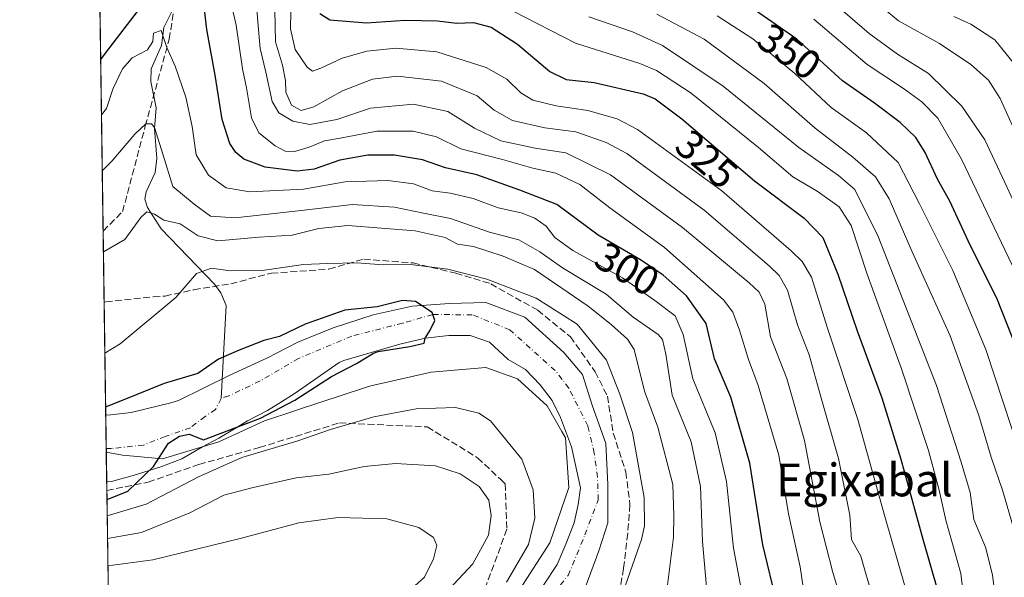
# Model space of a CAD drawing. Units: metres. Extents: x 596429 to 599847, y 4784632 to 4787001.
# Drawn here: x 596429 to 596670, y 4785435 to 4785572 of the extents above; entities that cross this region are included whole.
import ezdxf
from ezdxf.enums import TextEntityAlignment as Align

# ---------------------------------------------------------------- set-up
doc = ezdxf.new("R2010")
doc.units = ezdxf.units.M
doc.header["$MEASUREMENT"] = 0
doc.linetypes.add('DGN Style 3', pattern=[2.307223458686699, 1.648016756204785, -0.6592067024819142])
doc.linetypes.add('DGN Style 4', pattern=[2.6384748266838614, 1.318413404963828, -0.6592067024819142, 0.001648016756204785, -0.6592067024819142])
for name, color, linetype, lineweight in [('Arbolado forestal CxS', 92, 'Continuous', 0), ('Comarca CxS', 21, 'Continuous', 0), ('Comunidad Autónoma CxS', 142, 'Continuous', 0), ('Corriente natural Cxs', 4, 'Continuous', 13), ('Corriente natural eje', 4, 'DGN Style 4', 0), ('Corriente natural lineal', 142, 'Continuous', 13), ('Curva de nivel maestra', 30, 'Continuous', 30), ('Curva de nivel normal', 30, 'Continuous', 0), ('Espacio natural protegido', 121, 'Continuous', 13), ('Espacio natural protegido CxS', 121, 'Continuous', 0), ('Municipio CxS', 4, 'Continuous', 0), ('Provincia CxS', 1, 'Continuous', 0), ('Rótulo de curva de nivel directora', 7, 'Continuous', 0), ('Senda', 7, 'DGN Style 3', 0), ('Suelo desnudo CxS', 253, 'Continuous', 0), ('Texto cartográfico', 7, 'Continuous', 0)]:
    doc.layers.add(name, color=color, linetype=linetype, lineweight=lineweight)
doc.styles.add('Style-Arial', font='txt')

# ---------------------------------------------------------------- blocks, each defined once
blk = doc.blocks.new('*U7')
at = {"layer": 'Arbolado forestal CxS', "color": 92, "linetype": 'Continuous', "lineweight": 0}
blk.add_polyline3d([(596452.4844000004, 4785324.560500001, 281.599000000002), (596450.5760000005, 4785458.7271, 273.7523999999976), (596451.7622999996, 4785458.793, 273.7682999999961), (596457.0538999997, 4785460.274599999, 274.1667000000016), (596463.8273, 4785462.3913, 274.5749000000069), (596468.9073000001, 4785464.2963, 275.3778000000021), (596473.9873000003, 4785467.259600001, 274.8552000000054), (596478.0089999996, 4785469.376300001, 275.0948000000063), (596482.2423, 4785471.916300001, 274.9640999999974), (596484.994, 4785473.6097, 274.8285999999935), (596489.8623000003, 4785476.149700001, 274.9140999999945), (596493.2489999998, 4785478.2663, 274.8684999999969), (596496.6357000005, 4785480.382999999, 274.8708999999944), (596507.3644000003, 4785487.8103, 274.6909000000014), (596508.5121999999, 4785488.305400001, 274.6989000000031), (596522.1600000003, 4785492.300000001, 274.8800999999949), (596528.4099000003, 4785493.782199999, 274.9168000000063), (596534.1249000002, 4785494.417199999, 274.9296000000031), (596539.3636999996, 4785494.417199999, 274.9081000000006), (596544.1261999998, 4785492.829700001, 275.0296999999992), (596548.6575999996, 4785488.5363, 275.3166999999958), (596552.8574000001, 4785486.1622, 275.3948999999994), (596556.5087000001, 4785482.3522, 275.6303999999946), (596559.3662, 4785478.542199999, 275.8173999999999), (596561.4299, 4785474.4146, 275.9857000000048), (596564.1287000002, 4785467.2709, 276.2470999999932), (596566.3512000004, 4785457.2696, 276.4949999999953), (596565.7161999998, 4785453.142100001, 276.6261999999988), (596564.7637, 4785448.697100001, 276.8833000000013), (596562.6999000004, 4785443.4583, 277.3130999999994), (596560.6361999996, 4785438.5371, 277.5307999999932), (596557.3024000004, 4785433.4571, 277.7406000000047)], dxfattribs=at)

msp = doc.modelspace()

# ---------------------------------------------------------------- linework, layer by layer
at = {"layer": 'Arbolado forestal CxS', "color": 92, "linetype": 'Continuous', "lineweight": 0, "extrusion": (0.003520061527147231, -0.2474676890000784, 0.9688897522772164), "elevation": -1181884.08020909, "flags": 128}
msp.add_lwpolyline([(664453.2929770618, 4628023.876273843), (664453.2929770618, 4628147.370409877)], dxfattribs=at)
at = {"layer": 'Arbolado forestal CxS', "color": 92, "linetype": 'Continuous', "lineweight": 0, "extrusion": (0.002754719652013862, -0.1936527797172126, 0.9810662630156209), "elevation": -924804.7553130471, "flags": 128}
msp.add_lwpolyline([(664456.7216530148, 4686151.998833948), (664456.7216530147, 4686169.713802631)], dxfattribs=at)
at = {"layer": 'Arbolado forestal CxS', "color": 92, "linetype": 'Continuous', "lineweight": 0, "extrusion": (0.003761793717984006, -0.2644261517550234, 0.9643985997377084), "elevation": -1262894.961298502, "flags": 128}
msp.add_lwpolyline([(664462.4938571216, 4606529.059620452), (664462.4938571216, 4606557.612530089)], dxfattribs=at)
at = {"layer": 'Arbolado forestal CxS', "color": 92, "linetype": 'Continuous', "lineweight": 0, "extrusion": (-0.004314872871575452, 0.3037728284875759, 0.9527347220211722), "elevation": 1451379.53814882, "flags": 128}
msp.add_lwpolyline([(-664357.531508519, -4550656.544846952), (-664357.531508519, -4550658.754499121)], dxfattribs=at)
at = {"layer": 'Arbolado forestal CxS', "color": 92, "linetype": 'Continuous', "lineweight": 0, "extrusion": (-0.001343331322130535, 0.09443814109811692, 0.9955298252523082), "elevation": 451401.5938938946, "flags": 128}
msp.add_lwpolyline([(-664453.9123181803, -4754992.325015104), (-664453.9123181802, -4755111.574087688)], dxfattribs=at)
at = {"layer": 'Arbolado forestal CxS', "color": 92, "linetype": 'Continuous', "lineweight": 0}
for points in [[(596567.4625000004, 4785432.822100001, 275.4456999999966), (596570.7961999997, 4785441.870800001, 275.6662999999971), (596573.0186999999, 4785448.697100001, 275.457899999994), (596572.9751000004, 4785458.0613, 275.5019999999931), (596572.5082, 4785468.100500001, 275.4233999999997), (596569.2087000003, 4785477.4309, 275.3984999999957), (596566.8274999997, 4785484.892200001, 275.5604000000022), (596562.2237, 4785490.2897, 275.478099999993), (596552.7397999996, 4785498.934400001, 277.0426000000007), (596543.1737000003, 4785502.513499999, 276.9968999999983), (596534.2931000004, 4785502.274800001, 275.880799999999), (596525.2348999997, 4785501.561000001, 275.5872999999993), (596515.7099000001, 4785499.497199999, 275.389599999995), (596505.8673, 4785496.3222, 275.1315999999933), (596497.2948000003, 4785492.829700001, 274.9753000000055), (596489.6748000003, 4785488.860900001, 274.9449000000022), (596480.6260000002, 4785484.7334, 274.9410999999964), (596468.1287000002, 4785478.543500001, 275.103099999993), (596466.2200999996, 4785478.0101, 275.1622000000062), (596456.5800999999, 4785475.620100001, 275.7099000000017), (596451.6101000002, 4785475.020099999, 275.8108000000066), (596450.3444999997, 4785475.000200001, 275.8757999999943), (596440.4130999995, 4786173.1798, 560.8873000000021)], [(596567.4625000004, 4785432.822100001, 275.4456999999966), (596570.7961999997, 4785441.870800001, 275.6662999999971), (596573.0186999999, 4785448.697100001, 275.457899999994), (596572.9751000004, 4785458.0613, 275.5019999999931), (596572.5082, 4785468.100500001, 275.4233999999997), (596569.2087000003, 4785477.4309, 275.3984999999957), (596566.8274999997, 4785484.892200001, 275.5604000000022), (596562.2237, 4785490.2897, 275.478099999993), (596552.7397999996, 4785498.934400001, 277.0426000000007), (596543.1737000003, 4785502.513499999, 276.9968999999983), (596534.2931000004, 4785502.274800001, 275.880799999999), (596525.2348999997, 4785501.561000001, 275.5872999999993), (596515.7099000001, 4785499.497199999, 275.389599999995), (596505.8673, 4785496.3222, 275.1315999999933), (596497.2948000003, 4785492.829700001, 274.9753000000055), (596489.6748000003, 4785488.860900001, 274.9449000000022), (596480.6260000002, 4785484.7334, 274.9410999999964), (596468.1287000002, 4785478.543500001, 275.103099999993), (596466.2200999996, 4785478.0101, 275.1622000000062), (596456.5800999999, 4785475.620100001, 275.7099000000017), (596451.6101000002, 4785475.020099999, 275.8108000000066), (596450.3444999997, 4785475.000200001, 275.8757999999943)], [(596557.3024000004, 4785433.4571, 277.7406000000047), (596560.6361999996, 4785438.5371, 277.5307999999932), (596562.6999000004, 4785443.4583, 277.3130999999994), (596564.7637, 4785448.697100001, 276.8833000000013), (596565.7161999998, 4785453.142100001, 276.6261999999988), (596566.3512000004, 4785457.2696, 276.4949999999953), (596564.1287000002, 4785467.2709, 276.2470999999932), (596561.4299, 4785474.4146, 275.9857000000048), (596559.3662, 4785478.542199999, 275.8173999999999), (596556.5087000001, 4785482.3522, 275.6303999999946), (596552.8574000001, 4785486.1622, 275.3948999999994), (596548.6575999996, 4785488.5363, 275.3166999999958), (596544.1261999998, 4785492.829700001, 275.0296999999992), (596539.3636999996, 4785494.417199999, 274.9081000000006), (596534.1249000002, 4785494.417199999, 274.9296000000031), (596528.4099000003, 4785493.782199999, 274.9168000000063), (596522.1600000003, 4785492.300000001, 274.8800999999949), (596508.5121999999, 4785488.305400001, 274.6989000000031), (596507.3644000003, 4785487.8103, 274.6909000000014), (596496.6357000005, 4785480.382999999, 274.8708999999944), (596493.2489999998, 4785478.2663, 274.8684999999969), (596489.8623000003, 4785476.149700001, 274.9140999999945), (596484.994, 4785473.6097, 274.8285999999935), (596482.2423, 4785471.916300001, 274.9640999999974), (596478.0089999996, 4785469.376300001, 275.0948000000063), (596473.9873000003, 4785467.259600001, 274.8552000000054), (596468.9073000001, 4785464.2963, 275.3778000000021), (596463.8273, 4785462.3913, 274.5749000000069), (596457.0538999997, 4785460.274599999, 274.1667000000016), (596451.7622999996, 4785458.793, 273.7682999999961), (596450.5760000005, 4785458.7271, 273.7523999999976)]]:
    msp.add_polyline3d(points, dxfattribs=at)
at = {"layer": 'Comarca CxS', "color": 21, "linetype": 'Continuous', "lineweight": 0, "flags": 128}
msp.add_lwpolyline([(599847.0900007696, 4784687.569982117), (596462.2400007442, 4784638.739982119), (596456.9867000009, 4785008.052799999), (596450.4736000003, 4785465.9235), (596429.3300007435, 4786952.329982094), (599812.9800007707, 4787001.149982096)], close=True, dxfattribs=at)
at = {"layer": 'Comunidad Autónoma CxS', "color": 142, "linetype": 'Continuous', "lineweight": 0, "flags": 128}
msp.add_lwpolyline([(599847.0900007696, 4784687.569982117), (596462.2400007442, 4784638.739982119), (596456.9867000009, 4785008.052799999), (596450.4736000003, 4785465.9235), (596429.3300007435, 4786952.329982094), (599812.9800007707, 4787001.149982096)], close=True, dxfattribs=at)
at = {"layer": 'Corriente natural Cxs', "color": 4, "linetype": 'Continuous', "lineweight": 13, "extrusion": (0.001839421607107723, -0.1293564898644109, 0.991596447683285), "elevation": -617661.5673314651, "flags": 128}
msp.add_lwpolyline([(664431.6036314513, 4736390.337017173), (664431.6036314513, 4736406.749687049)], dxfattribs=at)
at = {"layer": 'Corriente natural Cxs', "color": 4, "linetype": 'Continuous', "lineweight": 13}
for points in [[(596557.3024000004, 4785433.4571, 277.7406000000047), (596560.6361999996, 4785438.5371, 277.5307999999932), (596562.6999000004, 4785443.4583, 277.3130999999994), (596564.7637, 4785448.697100001, 276.8833000000013), (596565.7161999998, 4785453.142100001, 276.6261999999988), (596566.3512000004, 4785457.2696, 276.4949999999953), (596564.1287000002, 4785467.2709, 276.2470999999932), (596561.4299, 4785474.4146, 275.9857000000048), (596559.3662, 4785478.542199999, 275.8173999999999), (596556.5087000001, 4785482.3522, 275.6303999999946), (596552.8574000001, 4785486.1622, 275.3948999999994), (596548.6575999996, 4785488.5363, 275.3166999999958), (596544.1261999998, 4785492.829700001, 275.0296999999992), (596539.3636999996, 4785494.417199999, 274.9081000000006), (596534.1249000002, 4785494.417199999, 274.9296000000031), (596528.4099000003, 4785493.782199999, 274.9168000000063), (596522.1600000003, 4785492.300000001, 274.8800999999949), (596508.5121999999, 4785488.305400001, 274.6989000000031), (596507.3644000003, 4785487.8103, 274.6909000000014), (596496.6357000005, 4785480.382999999, 274.8708999999944), (596493.2489999998, 4785478.2663, 274.8684999999969), (596489.8623000003, 4785476.149700001, 274.9140999999945), (596484.994, 4785473.6097, 274.8285999999935), (596482.2423, 4785471.916300001, 274.9640999999974), (596478.0089999996, 4785469.376300001, 275.0948000000063), (596473.9873000003, 4785467.259600001, 274.8552000000054), (596468.9073000001, 4785464.2963, 275.3778000000021), (596463.8273, 4785462.3913, 274.5749000000069), (596457.0538999997, 4785460.274599999, 274.1667000000016), (596451.7622999996, 4785458.793, 273.7682999999961), (596450.5760000005, 4785458.7271, 273.7523999999976), (596450.3444999997, 4785475.000200001, 275.8757999999943), (596451.6101000002, 4785475.020099999, 275.8108000000066), (596456.5800999999, 4785475.620100001, 275.7099000000017), (596466.2200999996, 4785478.0101, 275.1622000000062), (596468.1287000002, 4785478.543500001, 275.103099999993), (596480.6260000002, 4785484.7334, 274.9410999999964), (596489.6748000003, 4785488.860900001, 274.9449000000022), (596497.2948000003, 4785492.829700001, 274.9753000000055), (596505.8673, 4785496.3222, 275.1315999999933), (596515.7099000001, 4785499.497199999, 275.389599999995), (596525.2348999997, 4785501.561000001, 275.5872999999993), (596534.2931000004, 4785502.274800001, 275.880799999999), (596543.1737000003, 4785502.513499999, 276.9968999999983), (596552.7397999996, 4785498.934400001, 277.0426000000007), (596562.2237, 4785490.2897, 275.478099999993), (596566.8274999997, 4785484.892200001, 275.5604000000022), (596569.2087000003, 4785477.4309, 275.3984999999957), (596572.5082, 4785468.100500001, 275.4233999999997), (596572.9751000004, 4785458.0613, 275.5019999999931), (596573.0186999999, 4785448.697100001, 275.457899999994), (596570.7961999997, 4785441.870800001, 275.6662999999971), (596567.4625000004, 4785432.822100001, 275.4456999999966)], [(596450.3444999997, 4785475.0001, 275.8757000000041), (596451.6101000002, 4785475.020099999, 275.8108000000066), (596456.5800999999, 4785475.620100001, 275.7099000000017), (596466.2200999996, 4785478.0101, 275.1622000000062), (596468.1287000002, 4785478.543500001, 275.103099999993), (596480.6260000002, 4785484.7334, 274.9410999999964), (596489.6748000003, 4785488.860900001, 274.9449000000022), (596497.2948000003, 4785492.829700001, 274.9753000000055), (596505.8673, 4785496.3222, 275.1315999999933), (596515.7099000001, 4785499.497199999, 275.389599999995), (596525.2348999997, 4785501.561000001, 275.5872999999993), (596534.2931000004, 4785502.274800001, 275.880799999999), (596543.1737000003, 4785502.513499999, 276.9968999999983), (596552.7397999996, 4785498.934400001, 277.0426000000007), (596562.2237, 4785490.2897, 275.478099999993), (596566.8274999997, 4785484.892200001, 275.5604000000022), (596569.2087000003, 4785477.4309, 275.3984999999957), (596572.5082, 4785468.100500001, 275.4233999999997), (596572.9751000004, 4785458.0613, 275.5019999999931), (596573.0186999999, 4785448.697100001, 275.457899999994), (596570.7961999997, 4785441.870800001, 275.6662999999971), (596567.4625000004, 4785432.822100001, 275.4456999999966)], [(596557.3024000004, 4785433.4571, 277.7406000000047), (596560.6361999996, 4785438.5371, 277.5307999999932), (596562.6999000004, 4785443.4583, 277.3130999999994), (596564.7637, 4785448.697100001, 276.8833000000013), (596565.7161999998, 4785453.142100001, 276.6261999999988), (596566.3512000004, 4785457.2696, 276.4949999999953), (596564.1287000002, 4785467.2709, 276.2470999999932), (596561.4299, 4785474.4146, 275.9857000000048), (596559.3662, 4785478.542199999, 275.8173999999999), (596556.5087000001, 4785482.3522, 275.6303999999946), (596552.8574000001, 4785486.1622, 275.3948999999994), (596548.6575999996, 4785488.5363, 275.3166999999958), (596544.1261999998, 4785492.829700001, 275.0296999999992), (596539.3636999996, 4785494.417199999, 274.9081000000006), (596534.1249000002, 4785494.417199999, 274.9296000000031), (596528.4099000003, 4785493.782199999, 274.9168000000063), (596522.1600000003, 4785492.300000001, 274.8800999999949), (596508.5121999999, 4785488.305400001, 274.6989000000031), (596507.3644000003, 4785487.8103, 274.6909000000014), (596496.6357000005, 4785480.382999999, 274.8708999999944), (596493.2489999998, 4785478.2663, 274.8684999999969), (596489.8623000003, 4785476.149700001, 274.9140999999945), (596484.994, 4785473.6097, 274.8285999999935), (596482.2423, 4785471.916300001, 274.9640999999974), (596478.0089999996, 4785469.376300001, 275.0948000000063), (596473.9873000003, 4785467.259600001, 274.8552000000054), (596468.9073000001, 4785464.2963, 275.3778000000021), (596463.8273, 4785462.3913, 274.5749000000069), (596457.0538999997, 4785460.274599999, 274.1667000000016), (596451.7622999996, 4785458.793, 273.7682999999961), (596450.5758999997, 4785458.727, 273.7523999999976)]]:
    msp.add_polyline3d(points, dxfattribs=at)
at = {"layer": 'Corriente natural eje', "color": 4, "linetype": 'DGN Style 4', "lineweight": 0}
for points in [[(596557.9368000003, 4785429.331499999, 276.4943000000058), (596563.3349000001, 4785435.838300001, 276.3135000000038), (596567.3951000003, 4785445.780099999, 275.8775000000023), (596570.6375000002, 4785454.2534, 275.5877999999939), (596570.4787, 4785459.809599999, 275.665399999998), (596569.6849999996, 4785465.6834, 275.5926000000036), (596568.0975000003, 4785472.3509, 275.5709000000061), (596563.4937000005, 4785481.5584, 275.1509999999981), (596560.1599000003, 4785485.844699999, 275.0108999999939), (596549.0473999997, 4785495.845899999, 275.4250999999931), (596539.8399, 4785499.497199999, 275.4302000000025), (596530.2375999996, 4785499.5273, 275.2130999999936), (596522.8536, 4785497.4334, 274.6947999999975), (596510.4710999997, 4785494.258400001, 274.6465000000026), (596497.4266999997, 4785488.8301, 274.3864000000031), (596488.0615999997, 4785483.3432, 274.2262999999948), (596480.3953, 4785479.6876, 274.3089000000036), (596478.5566999996, 4785479.0814, 274.3205000000016)], [(596478.5566999996, 4785479.0814, 274.3205000000016), (596477.1623000001, 4785476.361300001, 274.1352999999945), (596474.6222999999, 4785474.668, 274.228099999993), (596471.0240000002, 4785471.916300001, 274.178700000004), (596464.8855999997, 4785469.7996, 274.209600000002), (596459.5938999997, 4785467.683, 274.1396999999997), (596451.7622999996, 4785466.836300001, 273.9002000000037), (596450.4606, 4785466.836300001, 273.9750000000058)]]:
    msp.add_polyline3d(points, dxfattribs=at)
at = {"layer": 'Corriente natural lineal', "color": 142, "linetype": 'Continuous', "lineweight": 13}
msp.add_polyline3d([(596468.5966999996, 4785577.8452, 298.0222000000067), (596464.5398000004, 4785569.6458, 297.0513999999966), (596463.9321, 4785565.202199999, 295.6573000000063), (596461.4687999999, 4785559.527100001, 294.1836999999941), (596461.3925999999, 4785556.464600001, 293.3016999999964), (596462.6634999998, 4785550.023399999, 291.4429999999993), (596462.2575000003, 4785544.9979, 290.25), (596462.8620999996, 4785537.662699999, 288.8503000000055), (596462.4148000004, 4785534.199899999, 288.3007000000071), (596460.2461999999, 4785529.524800001, 287.2176999999938), (596459.9307000004, 4785527.6996, 286.8632000000071), (596460.5697999997, 4785525.692700001, 286.3334999999934), (596463.8728999998, 4785520.458699999, 284.8197999999975), (596476.9571000002, 4785506.9639, 279.4539999999979), (596478.5015000004, 4785504.822899999, 278.5700999999972), (596479.7287999997, 4785501.738399999, 277.4891000000061), (596478.5566999996, 4785479.0814, 274.3205000000016)], dxfattribs=at)
at = {"layer": 'Curva de nivel maestra', "color": 30, "linetype": 'Continuous', "lineweight": 30, "flags": 128}
for points, elevation in [([(596614.3600000005, 4785428.8201), (596610.8600000005, 4785443.340100001), (596607.6699999999, 4785463.2601), (596603.0300000003, 4785479.4101), (596599.04, 4785488.7601), (596596.9900000002, 4785497.380100001), (596592.1799999997, 4785504.120100001), (596586.5300000003, 4785509.140100001), (596580.9500000002, 4785512.9001), (596570.5999999996, 4785518.920100001), (596560.5099999999, 4785526.440099999), (596551.4800000006, 4785529.870100001), (596540.9600000001, 4785533.670100001), (596533.3799999999, 4785535.380100001), (596527.7000000002, 4785537.350099999), (596520.8499999996, 4785538.4801), (596514.3899999997, 4785538.450099999), (596507.5199999996, 4785537.2501), (596501.2999999998, 4785535.030099999), (596497.1399999997, 4785534.530099999), (596489.2999999998, 4785535.520099999), (596484.1100000005, 4785537.460100001), (596482.0999999996, 4785539.110099999), (596480.6299999999, 4785541.3201), (596478.8300000001, 4785547.190099999), (596477.0899999999, 4785557.960100001), (596475.0800000001, 4785569.120100001), (596473.5599999996, 4785581.860099999)], 300), ([(596676.5700000003, 4785481.870100001), (596668.1600000003, 4785503.170100001), (596661.0099999999, 4785517.5601), (596656.5499999998, 4785527.2301), (596653.5599999996, 4785532.590100001), (596650.4800000006, 4785539.100099999), (596648.2000000002, 4785542.780099999), (596644.3799999999, 4785546.460100001), (596638.1100000005, 4785551.130100001), (596630.3399999999, 4785556.590100001), (596619.2000000002, 4785566.790100001), (596604.8700000001, 4785576.800100001)], 350), ([(596459.0499999998, 4785574.9101), (596450.2100000001, 4785563.3101), (596449.1097999997, 4785561.801700001)], 300), ([(596502.6399999997, 4785573.030099999), (596505.0700000003, 4785571.460100001), (596514.0300000003, 4785570.7501), (596523.5, 4785571.420100001), (596531.4000000004, 4785571.2401), (596536.1500000004, 4785570.710100001), (596540.1500000004, 4785570.800100001), (596544.5099999999, 4785569.7301), (596550.9100000003, 4785565.540100001), (596558.8399999999, 4785558.9101), (596562.8200000003, 4785556.950099999), (596569.7000000002, 4785556.200099999), (596581.6699999999, 4785553.440099999), (596584.5899999999, 4785552.210100001), (596591.0999999996, 4785547.280099999), (596608.7999999998, 4785532.170100001), (596620.9500000002, 4785523.0701), (596625.4800000006, 4785518.3301), (596629.2100000001, 4785509.4101), (596633.8700000001, 4785495.540100001), (596639.9100000003, 4785479.210100001), (596644.5800000001, 4785464.2401), (596649.9600000001, 4785444.6801), (596653.4900000002, 4785432.220100001)], 325), ([(596450.6374000004, 4785454.411599999), (596450.6799999997, 4785454.4101), (596455.7400000002, 4785456.420100001), (596462, 4785462.4301), (596465.7050000001, 4785468.138), (596468.4023000002, 4785469.8639), (596470.7599999999, 4785470.3201), (596474.2199999997, 4785468.9301), (596488.1299999999, 4785474.280099999), (596496.5599999996, 4785478.6601), (596505.4800000006, 4785484.4301), (596511.5899999999, 4785487.620100001), (596515.7300000006, 4785490.100099999), (596516.9338999996, 4785490.512), (596524.6112000003, 4785491.7775), (596528.1037, 4785492.5712), (596528.4099000003, 4785493.782299999), (596529.6200000001, 4785495.7601), (596530.7300000006, 4785498.0801), (596530.0700000003, 4785500.020099999), (596526.04, 4785502.720100001), (596522.8300000001, 4785503.0101), (596516.6600000003, 4785501.390100001), (596508.79, 4785500.640100001), (596499.04, 4785497.1601), (596492.7599999999, 4785494.1601), (596488.9500000002, 4785493.2301), (596482.9199999999, 4785490.8301), (596477.9199999999, 4785488.6801), (596472.8784999996, 4785485.164899999), (596464.5922999998, 4785482.6698), (596457.8189000003, 4785479.918099999), (596450.3167000003, 4785476.956700001)], 275)]:
    msp.add_lwpolyline(points, dxfattribs=dict(at, elevation=elevation))
at = {"layer": 'Curva de nivel normal', "color": 30, "linetype": 'Continuous', "lineweight": 0, "flags": 128}
for points, elevation in [([(596621.8799999999, 4785425.27), (596619.9900000002, 4785437.939999999), (596617.1299999999, 4785450.880000001), (596614.8099999996, 4785465.210000001), (596609.7300000006, 4785482.210000001), (596607.3300000001, 4785488.539999999), (596605.1799999997, 4785495.74), (596603.5700000003, 4785500.140000001), (596601.2800000003, 4785503.100000001), (596586.8200000003, 4785515.869999999), (596573.4800000006, 4785525.57), (596566.1500000004, 4785531.279999999), (596560.2800000003, 4785534.060000001), (596554.6799999997, 4785535.300000001), (596547.2300000006, 4785537.380000001), (596537.1100000005, 4785540.029999999), (596531.1399999997, 4785542.91), (596525.4199999999, 4785544.34), (596516.54, 4785544.289999999), (596507.5800000001, 4785542.560000001), (596503.79, 4785541.960000001), (596500.04, 4785540.4), (596496.4600000001, 4785539.380000001), (596494.1600000003, 4785539.430000001), (596491.7000000002, 4785540.720000001), (596487.7699999996, 4785543.880000001), (596485.9800000006, 4785547.539999999), (596484.7599999999, 4785554.880000001), (596483.75, 4785559.539999999), (596482.1900000004, 4785570.189999999), (596478.2199999997, 4785587.49)], 305), ([(596630.6900000004, 4785582.42), (596644, 4785571.220000001), (596654.0199999996, 4785565.699999999), (596661.6500000004, 4785560.58), (596666, 4785556.720000001), (596668.7999999998, 4785552.26), (596674.1399999997, 4785540.539999999)], 364.9999999999999), ([(596629.6600000003, 4785430.890000001), (596627.8899999997, 4785436.859999999), (596624.8200000003, 4785448.939999999), (596621.0499999998, 4785468.77), (596616.6900000004, 4785483.92), (596612.7000000002, 4785494.09), (596611.3600000005, 4785502.09), (596609.9600000001, 4785504.99), (596607.5199999996, 4785507.25), (596591.2699999996, 4785520.83), (596573.6600000003, 4785533.65), (596562.7599999999, 4785539.039999999), (596555.2699999996, 4785540.189999999), (596546.8399999999, 4785541.939999999), (596540.4500000002, 4785545.01), (596533.8899999997, 4785549.09), (596525.5199999996, 4785550.880000001), (596515.0599999996, 4785549.960000001), (596506.79, 4785547.180000001), (596500.1799999997, 4785545.939999999), (596496.0499999998, 4785546.710000001), (596492.6500000004, 4785548.779999999), (596491.0199999996, 4785551.560000001), (596489.4800000006, 4785558.699999999), (596488.0899999999, 4785564.49), (596487.5, 4785570.960000001), (596486.9600000001, 4785578.619999999)], 310), ([(596675.8600000005, 4785519.17), (596669.4199999999, 4785533.029999999), (596665.0999999996, 4785542.210000001), (596659.4400000004, 4785550.380000001), (596651.2999999998, 4785558.390000001), (596643.7300000006, 4785563.130000001), (596636.8300000001, 4785568.130000001), (596625.2199999997, 4785578.220000001)], 360), ([(596637.6799999997, 4785430.600000001), (596634.8399999999, 4785440.560000001), (596632.5499999998, 4785444.630000001), (596632.0800000001, 4785450.57), (596629.3799999999, 4785464.359999999), (596625.0300000003, 4785479.49), (596622.1600000003, 4785489.720000001), (596619.2999999998, 4785497.01), (596616.9000000004, 4785505.460000001), (596614.8899999997, 4785509.039999999), (596612.4000000004, 4785511.460000001), (596596.5099999999, 4785525), (596577.6200000001, 4785538.82), (596572.6200000001, 4785541.529999999), (596565.1500000004, 4785544.16), (596557.5899999999, 4785545.16), (596549.7300000006, 4785546.9), (596545.2699999996, 4785549.42), (596541.1200000001, 4785552.9), (596532.3600000005, 4785556.49), (596521.6200000001, 4785557.77), (596515.4800000006, 4785557.039999999), (596508.1500000004, 4785554.15), (596501.1500000004, 4785550.279999999), (596498.0599999996, 4785549.34), (596495.7599999999, 4785550.66), (596494.3300000001, 4785553.810000001), (596494.2699999996, 4785556.66), (596493.54, 4785560.4), (596491.8300000001, 4785566.119999999), (596491.6399999997, 4785573.84)], 315), ([(596645.6699999999, 4785432.960000001), (596640.6600000003, 4785450.230000001), (596634.0999999996, 4785473.960000001), (596626.6600000003, 4785496.210000001), (596622.7800000003, 4785508.630000001), (596620.4500000002, 4785512.529999999), (596617.79, 4785515.109999999), (596600.8200000003, 4785529.720000001), (596580.2800000003, 4785544.710000001), (596575.2699999996, 4785547.279999999), (596568.0800000001, 4785549.34), (596560.3499999996, 4785550.51), (596554.6799999997, 4785551.91), (596551.7800000003, 4785553.65), (596548.3300000001, 4785557.039999999), (596543.2599999999, 4785559.859999999), (596531.2599999999, 4785563.65), (596521.2100000001, 4785564.600000001), (596514.0899999999, 4785563.850000001), (596508.1100000005, 4785562.140000001), (596502.9199999999, 4785559.710000001), (596500.8799999999, 4785558.939999999), (596499.5800000001, 4785559.970000001), (596496.6500000004, 4785564.210000001), (596495.5199999996, 4785569.25), (596495.5599999996, 4785573.619999999)], 320), ([(596549.9100000003, 4785573.59), (596565.1200000001, 4785565.75), (596580.7800000003, 4785560.84), (596584.9100000003, 4785559.130000001), (596593.3799999999, 4785553.609999999), (596609.8300000001, 4785540.300000001), (596618.1799999997, 4785533.17), (596624.1500000004, 4785529.640000001), (596629.5099999999, 4785525.859999999), (596632.4199999999, 4785521.24), (596636.3200000003, 4785509.42), (596644.7000000002, 4785486.27), (596651.2999999998, 4785466.359999999), (596653.9500000002, 4785456.680000001), (596655.5599999996, 4785449.33), (596659.25, 4785436.32), (596660.9600000001, 4785421.880000001)], 330), ([(596568.3399999999, 4785572.180000001), (596579.0099999999, 4785568.550000001), (596586.3799999999, 4785565.26), (596601.1600000003, 4785555.32), (596619.6399999997, 4785540.310000001), (596629.3200000003, 4785533.49), (596633.3499999996, 4785530.060000001), (596639.0499999998, 4785518.600000001), (596653.2699999996, 4785482.220000001), (596659.3499999996, 4785463.539999999), (596661.5300000003, 4785456.130000001), (596662.3799999999, 4785449.539999999), (596665.2199999997, 4785442.789999999), (596667, 4785436.029999999), (596668.6500000004, 4785422.27)], 335), ([(596672.7699999996, 4785445.16), (596669.5, 4785456.390000001), (596666.6399999997, 4785464.699999999), (596663.6600000003, 4785474.890000001), (596656.5999999996, 4785494.32), (596647.3300000001, 4785514.890000001), (596641.75, 4785527.810000001), (596638.4000000004, 4785533.119999999), (596632.8799999999, 4785537.939999999), (596623.6200000001, 4785545.02), (596611.2199999997, 4785555.939999999), (596596.5, 4785566.789999999), (596584.9299999997, 4785572.9)], 339.9999999999999), ([(596675.8300000001, 4785459.15), (596665.3399999999, 4785490.970000001), (596657.25, 4785510.310000001), (596649.1399999997, 4785526.529999999), (596643.9500000002, 4785536.680000001), (596636.1600000003, 4785543.890000001), (596627.5800000001, 4785550.119999999), (596618.7000000002, 4785558.350000001), (596608.3799999999, 4785566.859999999), (596599.6699999999, 4785572.470000001)], 345), ([(596672.7199999997, 4785509.58), (596659.4000000004, 4785537.460000001), (596653.5999999996, 4785547.470000001), (596649.7300000006, 4785551.49), (596645.2199999997, 4785554.76), (596636.3099999996, 4785560.550000001), (596623.3399999999, 4785571.630000001)], 355), ([(596657.5499999998, 4785572.34), (596661.6399999997, 4785570.390000001), (596667.5199999996, 4785566.58), (596672.3399999999, 4785560.640000001)], 370), ([(596606.3499999996, 4785428.27), (596603.6600000003, 4785442.529999999), (596601.9500000002, 4785458.779999999), (596599.25, 4785470.630000001), (596593.7800000003, 4785483.82), (596591.4000000004, 4785494.689999999), (596589.4299999997, 4785499.199999999), (596584.4500000002, 4785502.960000001), (596576.5599999996, 4785508.5), (596564.4800000006, 4785515.180000001), (596560.0899999999, 4785518.34), (596557.9699999997, 4785521.109999999), (596555.1900000004, 4785523.100000001), (596551.8200000003, 4785524.4), (596546.1799999997, 4785525.630000001), (596540.0800000001, 4785527.859999999), (596534.4600000001, 4785529.210000001), (596530.0599999996, 4785529.720000001), (596525.5, 4785531.41), (596519.2199999997, 4785532.289999999), (596508.8600000005, 4785531.9), (596498.6699999999, 4785530.140000001), (596485.54, 4785529.529999999), (596479.7699999996, 4785530.49), (596475.4800000006, 4785533.539999999), (596472.4400000004, 4785538.5), (596471.4299999997, 4785545.480000001), (596469.9400000004, 4785552.600000001), (596467.2800000003, 4785560.16), (596465.3099999996, 4785564.699999999), (596463.9000000004, 4785568.91), (596462, 4785568.199999999), (596461.8300000001, 4785566.16), (596460.5700000003, 4785564.199999999), (596456.8200000003, 4785562.210000001), (596454.4800000006, 4785559.539999999), (596452.0899999999, 4785554.539999999), (596450.5199999996, 4785549.880000001), (596449.3015999999, 4785548.312999999)], 295), ([(596597.2300000006, 4785431.17), (596596.0999999996, 4785444.119999999), (596595.6100000005, 4785457.539999999), (596593.3200000003, 4785468.480000001), (596588.7400000002, 4785479.82), (596587.1799999997, 4785489.9), (596586.3499999996, 4785493.42), (596585.2699999996, 4785494.66), (596579.1500000004, 4785498.880000001), (596572.5800000001, 4785504.539999999), (596561.9199999999, 4785510.939999999), (596556.4000000004, 4785514.82), (596551.2300000006, 4785517.76), (596544.1200000001, 4785519.630000001), (596534.5999999996, 4785522.960000001), (596528, 4785524.279999999), (596520.9199999999, 4785525.720000001), (596510.5700000003, 4785526.390000001), (596498.8200000003, 4785524.99), (596481.9600000001, 4785523.16), (596475.9600000001, 4785523.57), (596471.9900000002, 4785526.52), (596466.7100000001, 4785530.77), (596464.3499999996, 4785538.480000001), (596462.2199999997, 4785545.230000001), (596461.5, 4785546.100000001), (596460.1500000004, 4785546.07), (596457.4800000006, 4785543.550000001), (596451.8200000003, 4785536.970000001), (596449.4961000001, 4785534.6461)], 290), ([(596587.54, 4785433.460000001), (596589.0599999996, 4785445.210000001), (596589.1500000004, 4785450.5), (596588.8799999999, 4785458.02), (596585.1900000004, 4785472.07), (596581.9400000004, 4785480.82), (596579.4600000001, 4785490.970000001), (596577.7999999998, 4785493.550000001), (596573.7999999998, 4785497.140000001), (596568.2199999997, 4785501.619999999), (596555.0499999998, 4785510.550000001), (596547.4400000004, 4785513.77), (596540.1500000004, 4785516.189999999), (596536.2800000003, 4785516.74), (596533.2599999999, 4785518.380000001), (596525.9000000004, 4785519.960000001), (596509.4600000001, 4785521.27), (596502.3799999999, 4785520.51), (596495.9100000003, 4785518.949999999), (596487.8600000005, 4785518.439999999), (596477.75, 4785517.52), (596472.8899999997, 4785518.730000001), (596468.4900000002, 4785521.710000001), (596464.5199999996, 4785522.58), (596462.25, 4785524.07), (596460.3700000001, 4785524.609999999), (596458.9100000003, 4785523.210000001), (596455.0199999996, 4785517.850000001), (596449.7778000003, 4785514.842499999)], 285), ([(596576.7199999997, 4785431.850000001), (596581.25, 4785444.65), (596581.9699999997, 4785447.939999999), (596581.8399999999, 4785454.9), (596579, 4785470.730000001), (596575.9500000002, 4785480.100000001), (596572.6600000003, 4785488.42), (596565.4699999997, 4785497.199999999), (596555.4800000006, 4785503.550000001), (596543.4199999999, 4785508.16), (596533.8799999999, 4785510.66), (596524.8200000003, 4785511.720000001), (596518.1500000004, 4785511.680000001), (596511.75, 4785512.17), (596504.5499999998, 4785511.99), (596498.6799999997, 4785511.74), (596488.5899999999, 4785510.289999999), (596480.7599999999, 4785510.230000001), (596476.1600000003, 4785510.859999999), (596472.5199999996, 4785509.600000001), (596467.4900000002, 4785503.699999999), (596453.8399999999, 4785492.42), (596450.1295999996, 4785490.109800001)], 280), ([(596450.6941000001, 4785450.4233), (596460.2400000002, 4785453.25), (596473, 4785459.960000001), (596483.6200000001, 4785464.619999999), (596497.0099999999, 4785468.619999999), (596505.2800000003, 4785471.449999999), (596515.8200000003, 4785474.59), (596526.1500000004, 4785476.550000001), (596535.8200000003, 4785476.82), (596541.5199999996, 4785475.430000001), (596544.3200000003, 4785473.630000001), (596551.9800000006, 4785464.220000001), (596554.7300000006, 4785456.789999999), (596555.1399999997, 4785449.850000001), (596553.5800000001, 4785443.42), (596548.2599999999, 4785434.210000001)], 280), ([(596450.7734000003, 4785444.847899999), (596459.0800000001, 4785446.32), (596470.9299999997, 4785451.16), (596479.1799999997, 4785455.480000001), (596486.04, 4785457.220000001), (596496.9000000004, 4785459.680000001), (596504.8200000003, 4785460.539999999), (596513.4800000006, 4785462.470000001), (596521.1500000004, 4785463.180000001), (596530.9299999997, 4785462.600000001), (596536.9400000004, 4785460.66), (596541.5999999996, 4785457.57), (596543.9000000004, 4785454.189999999), (596544.5, 4785450.49), (596543.8600000005, 4785445.699999999), (596540, 4785438.720000001), (596529.5599999996, 4785427.51)], 285), ([(596450.8684, 4785438.1666), (596461.8200000003, 4785439.67), (596483.4800000006, 4785444.980000001), (596497.4800000006, 4785448.699999999), (596507.1500000004, 4785449.970000001), (596519.04, 4785449.66), (596526.8300000001, 4785447.529999999), (596530.4000000004, 4785445.119999999), (596531.2300000006, 4785443.199999999), (596530.3799999999, 4785439.869999999), (596528.2400000002, 4785435.4), (596523.4800000006, 4785431.17), (596509.8200000003, 4785422.300000001), (596500.1500000004, 4785416.439999999), (596492.1500000004, 4785410.869999999), (596484.8600000005, 4785405.939999999), (596479.9800000006, 4785401.460000001), (596474.3300000001, 4785393.880000001), (596469.0999999996, 4785384.210000001), (596462.6699999999, 4785372.949999999), (596454.9600000001, 4785357.82), (596452.0926999999, 4785352.103399999)], 290)]:
    msp.add_lwpolyline(points, dxfattribs=dict(at, elevation=elevation))
at = {"layer": 'Espacio natural protegido', "color": 121, "linetype": 'Continuous', "lineweight": 13, "flags": 128}
msp.add_lwpolyline([(596450.473605061, 4785465.923499125), (596454.4081999998, 4785465.244400001), (596464.1759999981, 4785464.354499998), (596477.948699999, 4785468.493500001), (596489.0982999987, 4785473.608500001), (596496.5732000005, 4785476.061500002), (596496.7326999987, 4785476.113800001), (596513.8349999984, 4785481.726600002), (596515.0657000003, 4785482.130499999), (596529.8443999996, 4785485.4945), (596543.1950999984, 4785486.589600002), (596550.9049999987, 4785483.820700001), (596558.1818999993, 4785477.245800001), (596561.4367999987, 4785471.555400002), (596561.7558999984, 4785470.997500001), (596562.6479, 4785469.438100004), (596563.4989999991, 4785457.357200001), (596558.8692999987, 4785443.824400002), (596551.6036000003, 4785432.612600002)], dxfattribs=at)
at = {"layer": 'Espacio natural protegido CxS', "color": 121, "linetype": 'Continuous', "lineweight": 0, "flags": 128}
msp.add_lwpolyline([(596551.603600001, 4785432.612600001), (596558.8692999994, 4785443.8244), (596563.4990000001, 4785457.357200001), (596562.6479000008, 4785469.438100002), (596561.7558999992, 4785470.997500001), (596561.4367999996, 4785471.555400001), (596558.1819000001, 4785477.245799999), (596550.9049999996, 4785483.8207), (596543.1950999993, 4785486.589600001), (596529.8444000006, 4785485.494499999), (596515.065700001, 4785482.1305), (596513.8349999991, 4785481.726600002), (596496.7326999995, 4785476.113800001), (596496.5732000013, 4785476.061500001), (596489.0982999996, 4785473.6085), (596477.9486999998, 4785468.4935), (596464.1759999989, 4785464.354499999), (596454.4082000006, 4785465.2444), (596450.4736000003, 4785465.9235), (596429.3300007435, 4786952.329982094)], dxfattribs=at)
at = {"layer": 'Municipio CxS', "color": 4, "linetype": 'Continuous', "lineweight": 0, "flags": 128}
msp.add_lwpolyline([(599847.0900007696, 4784687.569982117), (596462.2400007442, 4784638.739982119), (596456.9867000009, 4785008.052799999), (596450.4736000003, 4785465.9235), (596429.3300007435, 4786952.329982094), (599812.9800007707, 4787001.149982096)], close=True, dxfattribs=at)
at = {"layer": 'Provincia CxS', "color": 1, "linetype": 'Continuous', "lineweight": 0, "flags": 128}
msp.add_lwpolyline([(599847.0900007696, 4784687.569982117), (596462.2400007442, 4784638.739982119), (596456.9867000009, 4785008.052799999), (596450.4736000003, 4785465.9235), (596429.3300007435, 4786952.329982094), (599812.9800007707, 4787001.149982096)], close=True, dxfattribs=at)
at = {"layer": 'Senda', "color": 7, "linetype": 'DGN Style 3', "lineweight": 0}
for points in [[(596449.7056, 4785519.911499999, 296.8600000000006), (596454.4633, 4785524.6691, 302.8757000000041), (596460.0195000004, 4785545.5713, 311.553700000004), (596465.8403000003, 4785566.738100001, 316.8130999999994), (596469.2799000005, 4785587.640100001, 312.9570999999996), (596465.8403000003, 4785596.6361, 320.0375000000058), (596457.9029000001, 4785613.040100001, 328.4193999999989), (596456.5799000004, 4785627.856899999, 326.0215000000026), (596448.0038000002, 4785639.5516, 336.7091999999975)], [(596449.9528000001, 4785502.533700001, 300.1833999999944), (596450.3432999998, 4785502.663899999, 300.3012000000017), (596461.9704999998, 4785503.892100001, 299.6345000000001), (596464.8353000004, 4785504.056700001, 299.5485000000044), (596471.8810999999, 4785505.6009, 296.411300000007), (596480.8781000003, 4785507.0615, 291.3127999999998), (596490.8337000003, 4785509.646500001, 296.9296999999933), (596504.8743000003, 4785510.623500001, 296.726800000004), (596513.3696999997, 4785513.0767, 299.7330999999977), (596525.4064999997, 4785512.1369, 296.7164000000048), (596535.8409000002, 4785509.6193, 297.6146000000008), (596544.4071000004, 4785507.075099999, 293.6647999999986), (596555.8731000006, 4785500.5735, 294.4814999999944), (596563.8448999999, 4785494.133300001, 295.4735999999975), (596569.8973000003, 4785485.555299999, 293.7057999999961), (596572.9064999997, 4785479.5999, 291.2396000000008), (596574.3339000001, 4785470.6231, 288.3387999999977), (596577.3936999999, 4785461.1139, 290.4784000000073), (596578.4008999999, 4785453.130899999, 298.7488000000012), (596577.8504999997, 4785446.1251, 299.7258000000002), (596576.8349000001, 4785437.5579, 289.2860999999975), (596575.4052999998, 4785429.539899999, 301.0072999999975)], [(596450.6058999998, 4785456.622099999, 275.8709999999992), (596460.7197000004, 4785458.6237, 283.0866999999998), (596473.1205000002, 4785462.9429, 292.6444000000047), (596487.9040999999, 4785467.095899999, 301.3720999999932), (596507.414, 4785473.093400001, 298.3732000000018)], [(596507.414, 4785473.093400001, 298.3732000000018), (596528.8934000004, 4785472.1152, 303.3747000000003), (596541.1966000004, 4785464.5746, 290.7045999999973), (596546.8655000003, 4785459.239, 294.5402999999933), (596547.9434000002, 4785458.224500001, 296.9802000000054), (596548.3403000003, 4785447.112000001, 302.6535000000004), (596542.7840999998, 4785432.0307, 289.0675999999949), (596537.9937000005, 4785427.7039, 296.1901999999973), (596530.4808999998, 4785420.918199999, 300.074099999998), (596508.2559000002, 4785406.2338, 297.7219999999944), (596491.5871000001, 4785393.5338, 288.1116000000038), (596478.0932999998, 4785377.6588, 295.9964000000036), (596463.4089000003, 4785357.021199999, 299.3571999999986), (596452.2944, 4785337.918199999, 298.3706999999995)]]:
    msp.add_polyline3d(points, dxfattribs=at)
at = {"layer": 'Suelo desnudo CxS', "color": 253, "linetype": 'Continuous', "lineweight": 0, "extrusion": (0.003224132633313535, -0.2267112310467064, 0.9739566841939379), "elevation": -1082729.202414033, "flags": 128}
msp.add_lwpolyline([(664438.9222143235, 4652167.716368997), (664438.9222143235, 4652176.099314191)], dxfattribs=at)
at = {"layer": 'Suelo desnudo CxS', "color": 253, "linetype": 'Continuous', "lineweight": 0, "extrusion": (0.0003904122852645316, -0.02743441326588608, 0.999623529408449), "elevation": -130779.741413407, "flags": 128}
msp.add_lwpolyline([(664483.9639637497, 4774696.463043438), (664483.9639637497, 4774704.576118846)], dxfattribs=at)
at = {"layer": 'Suelo desnudo CxS', "color": 253, "linetype": 'Continuous', "lineweight": 0}
for points in [[(596557.3024000004, 4785433.4571, 277.7406000000047), (596560.6361999996, 4785438.5371, 277.5307999999932), (596562.6999000004, 4785443.4583, 277.3130999999994), (596564.7637, 4785448.697100001, 276.8833000000013), (596565.7161999998, 4785453.142100001, 276.6261999999988), (596566.3512000004, 4785457.2696, 276.4949999999953), (596564.1287000002, 4785467.2709, 276.2470999999932), (596561.4299, 4785474.4146, 275.9857000000048), (596559.3662, 4785478.542199999, 275.8173999999999), (596556.5087000001, 4785482.3522, 275.6303999999946), (596552.8574000001, 4785486.1622, 275.3948999999994), (596548.6575999996, 4785488.5363, 275.3166999999958), (596544.1261999998, 4785492.829700001, 275.0296999999992), (596539.3636999996, 4785494.417199999, 274.9081000000006), (596534.1249000002, 4785494.417199999, 274.9296000000031), (596528.4099000003, 4785493.782199999, 274.9168000000063), (596522.1600000003, 4785492.300000001, 274.8800999999949), (596508.5121999999, 4785488.305400001, 274.6989000000031), (596507.3644000003, 4785487.8103, 274.6909000000014), (596496.6357000005, 4785480.382999999, 274.8708999999944), (596493.2489999998, 4785478.2663, 274.8684999999969), (596489.8623000003, 4785476.149700001, 274.9140999999945), (596484.994, 4785473.6097, 274.8285999999935), (596482.2423, 4785471.916300001, 274.9640999999974), (596478.0089999996, 4785469.376300001, 275.0948000000063), (596473.9873000003, 4785467.259600001, 274.8552000000054), (596468.9073000001, 4785464.2963, 275.3778000000021), (596463.8273, 4785462.3913, 274.5749000000069), (596457.0538999997, 4785460.274599999, 274.1667000000016), (596451.7622999996, 4785458.793, 273.7682999999961), (596450.5760000005, 4785458.7271, 273.7523999999976), (596450.3444999997, 4785475.000200001, 275.8757999999943), (596451.6101000002, 4785475.020099999, 275.8108000000066), (596456.5800999999, 4785475.620100001, 275.7099000000017), (596466.2200999996, 4785478.0101, 275.1622000000062), (596468.1287000002, 4785478.543500001, 275.103099999993), (596480.6260000002, 4785484.7334, 274.9410999999964), (596489.6748000003, 4785488.860900001, 274.9449000000022), (596497.2948000003, 4785492.829700001, 274.9753000000055), (596505.8673, 4785496.3222, 275.1315999999933), (596515.7099000001, 4785499.497199999, 275.389599999995), (596525.2348999997, 4785501.561000001, 275.5872999999993), (596534.2931000004, 4785502.274800001, 275.880799999999), (596543.1737000003, 4785502.513499999, 276.9968999999983), (596552.7397999996, 4785498.934400001, 277.0426000000007), (596562.2237, 4785490.2897, 275.478099999993), (596566.8274999997, 4785484.892200001, 275.5604000000022), (596569.2087000003, 4785477.4309, 275.3984999999957), (596572.5082, 4785468.100500001, 275.4233999999997), (596572.9751000004, 4785458.0613, 275.5019999999931), (596573.0186999999, 4785448.697100001, 275.457899999994), (596570.7961999997, 4785441.870800001, 275.6662999999971), (596567.4625000004, 4785432.822100001, 275.4456999999966)], [(596567.4625000004, 4785432.822100001, 275.4456999999966), (596570.7961999997, 4785441.870800001, 275.6662999999971), (596573.0186999999, 4785448.697100001, 275.457899999994), (596572.9751000004, 4785458.0613, 275.5019999999931), (596572.5082, 4785468.100500001, 275.4233999999997), (596569.2087000003, 4785477.4309, 275.3984999999957), (596566.8274999997, 4785484.892200001, 275.5604000000022), (596562.2237, 4785490.2897, 275.478099999993), (596552.7397999996, 4785498.934400001, 277.0426000000007), (596543.1737000003, 4785502.513499999, 276.9968999999983), (596534.2931000004, 4785502.274800001, 275.880799999999), (596525.2348999997, 4785501.561000001, 275.5872999999993), (596515.7099000001, 4785499.497199999, 275.389599999995), (596505.8673, 4785496.3222, 275.1315999999933), (596497.2948000003, 4785492.829700001, 274.9753000000055), (596489.6748000003, 4785488.860900001, 274.9449000000022), (596480.6260000002, 4785484.7334, 274.9410999999964), (596468.1287000002, 4785478.543500001, 275.103099999993), (596466.2200999996, 4785478.0101, 275.1622000000062), (596456.5800999999, 4785475.620100001, 275.7099000000017), (596451.6101000002, 4785475.020099999, 275.8108000000066), (596450.3444999997, 4785475.000200001, 275.8757999999943)], [(596557.3024000004, 4785433.4571, 277.7406000000047), (596560.6361999996, 4785438.5371, 277.5307999999932), (596562.6999000004, 4785443.4583, 277.3130999999994), (596564.7637, 4785448.697100001, 276.8833000000013), (596565.7161999998, 4785453.142100001, 276.6261999999988), (596566.3512000004, 4785457.2696, 276.4949999999953), (596564.1287000002, 4785467.2709, 276.2470999999932), (596561.4299, 4785474.4146, 275.9857000000048), (596559.3662, 4785478.542199999, 275.8173999999999), (596556.5087000001, 4785482.3522, 275.6303999999946), (596552.8574000001, 4785486.1622, 275.3948999999994), (596548.6575999996, 4785488.5363, 275.3166999999958), (596544.1261999998, 4785492.829700001, 275.0296999999992), (596539.3636999996, 4785494.417199999, 274.9081000000006), (596534.1249000002, 4785494.417199999, 274.9296000000031), (596528.4099000003, 4785493.782199999, 274.9168000000063), (596522.1600000003, 4785492.300000001, 274.8800999999949), (596508.5121999999, 4785488.305400001, 274.6989000000031), (596507.3644000003, 4785487.8103, 274.6909000000014), (596496.6357000005, 4785480.382999999, 274.8708999999944), (596493.2489999998, 4785478.2663, 274.8684999999969), (596489.8623000003, 4785476.149700001, 274.9140999999945), (596484.994, 4785473.6097, 274.8285999999935), (596482.2423, 4785471.916300001, 274.9640999999974), (596478.0089999996, 4785469.376300001, 275.0948000000063), (596473.9873000003, 4785467.259600001, 274.8552000000054), (596468.9073000001, 4785464.2963, 275.3778000000021), (596463.8273, 4785462.3913, 274.5749000000069), (596457.0538999997, 4785460.274599999, 274.1667000000016), (596451.7622999996, 4785458.793, 273.7682999999961), (596450.5760000005, 4785458.7271, 273.7523999999976)]]:
    msp.add_polyline3d(points, dxfattribs=at)

# ---------------------------------------------------------------- block references
at = {"layer": 'Arbolado forestal CxS', "color": 92, "linetype": 'Continuous', "lineweight": 0}
msp.add_blockref('*U7', (0, 0), dxfattribs=at)

# ---------------------------------------------------------------- texts
at = {"layer": 'Rótulo de curva de nivel directora', "color": 7, "linetype": 'Continuous', "lineweight": 0, "style": 'Style-Arial'}
for s, rotation, p in [('350', 325.0644011575502, (596617.3556760519, 4785563.767130307)), ('325', 319.5135733880419, (596597.146255076, 4785537.482585846)), ('300', 329.8159517757593, (596577.7319431426, 4785510.698926895))]:
    msp.add_text(s, height=7.000000000000002, rotation=rotation, dxfattribs=at).set_placement(p, align=Align.MIDDLE_CENTER)
at = {"layer": 'Texto cartográfico', "color": 7, "linetype": 'Continuous', "lineweight": 0, "style": 'Style-Arial'}
msp.add_text('Egixabal', height=8, dxfattribs=at).set_placement((596635.6766268297, 4785459.16015), align=Align.MIDDLE_CENTER)

doc.saveas('drawing.dxf')
